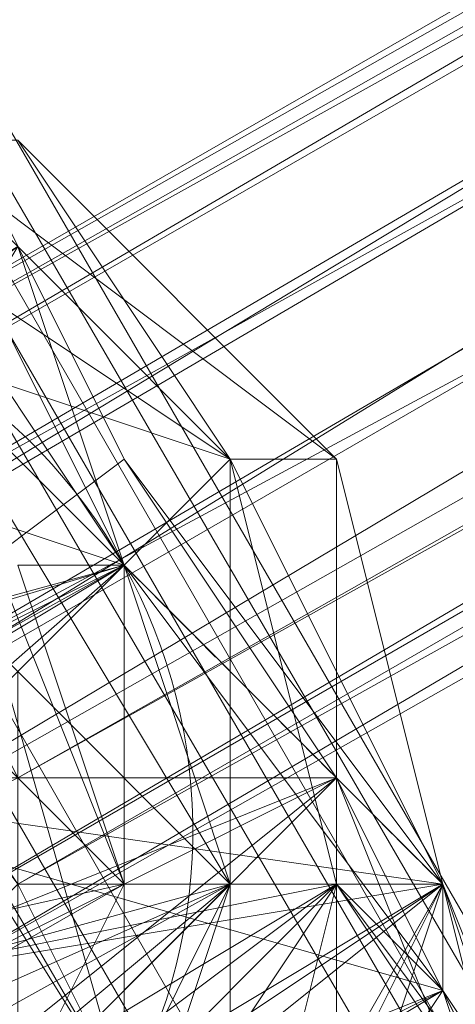
# Model space of a CAD drawing. Units: inches. Extents: x 15650 to 30644, y -6561 to 2855.
# Drawn here: x 22249 to 22262, y -1994 to -1966 of the extents above; entities that cross this region are included whole.
import ezdxf

# ---------------------------------------------------------------- set-up
doc = ezdxf.new("R2010")
doc.units = ezdxf.units.IN
doc.header["$MEASUREMENT"] = 0
doc.linetypes.add('PDF_IMPORT', pattern=[1, 0.8, -0.2])
doc.layers.add('МАФЫ НАШИ', color=250, linetype='Continuous', lineweight=25)

# ---------------------------------------------------------------- blocks, each defined once
blk = doc.blocks.new('ьгнл7г')
at = {"layer": 'МАФЫ НАШИ', "lineweight": 13}
for points in [[(21507.979, -722.066), (22419.004, -2302.963), (22427.936, -2297.008), (21507.979, -722.066)], [(21513.933, -719.088), (22427.936, -2297.008), (22433.89, -2294.031), (21513.933, -719.088)], [(21519.888, -716.111), (22433.89, -2294.031), (22436.868, -2294.031), (21519.888, -716.111)], [(21522.865, -713.134), (22436.868, -2294.031), (22433.89, -2294.031), (21522.865, -713.134)], [(21519.888, -716.111), (22433.89, -2294.031), (22427.936, -2297.008), (21519.888, -716.111)], [(21513.933, -719.088), (22427.936, -2297.008), (22419.004, -2302.963), (21513.933, -719.088)], [(22237.395, -1981.424), (22246.326, -1969.515), (22249.304, -1972.493), (22252.281, -1981.424), (22240.372, -1987.379), (22249.304, -1972.493), (22237.395, -1981.424), (22231.44, -1987.379), (22237.395, -1984.401), (22234.418, -1987.379), (22237.395, -1993.333), (22234.418, -1981.424), (22237.395, -1981.424), (22395.187, -1889.131)], [(22398.164, -1889.131), (22237.395, -1981.424), (22240.372, -1978.447), (22398.164, -1889.131)], [(22401.141, -1889.131), (22240.372, -1978.447), (22243.349, -1981.424), (22401.141, -1889.131)], [(22404.118, -1892.108), (22243.349, -1981.424), (22246.326, -1984.401), (22404.118, -1892.108)], [(22407.096, -1898.062), (22246.326, -1984.401), (22249.304, -1987.379), (22407.096, -1898.062)], [(22404.118, -1901.04), (22249.304, -1987.379), (22249.304, -1990.356), (22404.118, -1901.04)], [(22404.118, -1904.017), (22249.304, -1990.356), (22246.326, -1993.333), (22404.118, -1904.017)], [(22398.164, -1904.017), (22246.326, -1993.333), (22243.349, -1993.333), (22398.164, -1904.017)], [(22395.187, -1904.017), (22243.349, -1993.333), (22237.395, -1993.333), (22395.187, -1904.017)], [(22392.21, -1901.04), (22237.395, -1993.333), (22237.395, -1990.356), (22392.21, -1901.04)], [(22392.21, -1895.085), (22237.395, -1990.356), (22234.418, -1987.379), (22392.21, -1895.085)], [(22392.21, -1892.108), (22234.418, -1987.379), (22234.418, -1981.424), (22243.349, -1993.333), (22237.395, -1981.424), (22246.326, -1993.333), (22240.372, -1978.447), (22249.304, -1990.356), (22243.349, -1981.424), (22249.304, -1987.379), (22246.326, -1981.424), (22249.304, -1987.379), (22243.349, -1987.379), (22231.44, -1996.31), (22249.304, -1987.379), (22231.44, -1996.31)], [(22246.326, -1969.515), (22252.281, -1981.424), (22261.212, -1993.333), (22258.235, -1987.379), (22264.19, -2002.265), (22261.212, -1990.356), (22264.19, -2002.265), (22258.235, -1987.379), (22261.212, -1993.333), (22252.281, -1981.424), (22246.326, -1969.515)], [(22246.326, -1966.538), (22252.281, -1978.447), (22261.212, -1990.356), (22258.235, -1987.379), (22264.19, -1999.287), (22258.235, -1990.356), (22264.19, -1999.287), (22258.235, -1987.379), (22261.212, -1990.356), (22252.281, -1978.447), (22246.326, -1966.538)], [(22246.326, -1969.515), (22258.235, -1978.447), (22255.258, -1978.447), (22258.235, -1978.447), (22261.212, -1990.356), (22258.235, -1990.356), (22258.235, -1978.447), (22249.304, -1969.515), (22255.258, -1978.447), (22261.212, -1990.356), (22258.235, -1978.447), (22246.326, -1969.515)], [(22249.304, -1969.515), (22258.235, -1978.447), (22255.258, -1978.447), (22258.235, -1978.447), (22258.235, -1990.356), (22261.212, -1990.356), (22255.258, -2002.265)], [(22267.167, -2002.265), (22258.235, -1990.356), (22267.167, -2002.265), (22261.212, -1993.333), (22252.281, -1981.424), (22246.326, -1969.515), (22240.372, -1987.379), (22252.281, -1981.424), (22261.212, -1993.333), (22240.372, -1987.379), (22246.326, -1999.287), (22261.212, -1993.333), (22264.19, -2002.265), (22246.326, -1999.287), (22252.281, -2008.219), (22252.281, -2011.196), (22267.167, -2005.242)], [(22264.19, -2002.265), (22261.212, -1993.333), (22249.304, -2011.196)], [(22243.349, -2002.265), (22261.212, -1993.333), (22240.372, -1987.379), (22243.349, -2002.265), (22237.395, -1990.356), (22240.372, -1987.379), (22237.395, -1990.356), (22243.349, -1999.287), (22237.395, -1990.356), (22240.372, -1996.31)], [(22243.349, -1999.287), (22258.235, -1990.356), (22258.235, -1987.379), (22243.349, -1999.287), (22237.395, -1990.356), (22249.304, -1996.31)], [(22261.212, -1990.356), (22252.281, -1978.447), (22246.326, -1966.538), (22240.372, -1987.379), (22252.281, -1978.447), (22261.212, -1990.356), (22240.372, -1987.379), (22246.326, -1999.287), (22261.212, -1990.356), (22264.19, -1999.287), (22246.326, -1999.287), (22252.281, -2008.219), (22252.281, -2011.196), (22267.167, -2002.265)], [(22264.19, -1999.287), (22261.212, -1990.356), (22249.304, -2011.196)], [(22243.349, -2002.265), (22261.212, -1990.356), (22240.372, -1987.379), (22243.349, -2002.265), (22237.395, -1990.356), (22240.372, -1999.287), (22240.372, -1987.379), (22246.326, -1999.287)], [(22225.486, -1996.31), (22222.509, -1990.356), (22219.531, -1999.287), (22216.554, -1987.379), (22222.509, -1990.356), (22225.486, -1981.424), (22225.486, -1990.356), (22228.463, -1984.401), (22231.44, -1978.447), (22228.463, -1975.47), (22228.463, -1984.401), (22225.486, -1981.424), (22222.509, -1990.356), (22237.395, -1972.493), (22246.326, -1975.47), (22222.509, -1990.356), (22225.486, -1996.31), (22246.326, -1975.47), (22252.281, -1981.424), (22225.486, -1996.31)], [(22228.463, -2002.265), (22252.281, -1981.424), (22255.258, -1990.356), (22228.463, -2002.265)], [(22237.395, -2005.242), (22255.258, -1990.356), (22252.281, -1996.31)], [(22237.395, -1972.493), (22252.281, -1996.31), (22246.326, -1975.47), (22255.258, -1990.356), (22258.235, -1990.356), (22255.258, -1978.447), (22246.326, -1969.515)], [(22246.326, -1972.493), (22255.258, -1978.447), (22255.258, -1990.356), (22258.235, -1990.356), (22255.258, -2002.265), (22255.258, -1990.356), (22252.281, -1996.31), (22255.258, -1990.356), (22255.258, -1978.447), (22252.281, -1981.424), (22246.326, -1975.47), (22255.258, -1978.447), (22246.326, -1969.515)], [(22225.486, -1996.31), (22252.281, -1981.424), (22252.281, -1990.356), (22225.486, -1996.31)], [(22231.44, -2002.265), (22252.281, -1990.356), (22252.281, -1996.31)], [(22255.258, -2002.265), (22258.235, -1990.356), (22252.281, -1999.287)], [(22255.258, -2002.265), (22258.235, -1990.356), (22252.281, -1996.31), (22255.258, -1990.356), (22258.235, -1990.356), (22255.258, -1978.447), (22255.258, -1990.356), (22252.281, -1981.424), (22255.258, -1978.447), (22246.326, -1972.493), (22246.326, -1975.47), (22237.395, -1972.493), (22246.326, -1972.493), (22237.395, -1966.538), (22225.486, -1969.515), (22228.463, -1978.447), (22246.326, -1966.538)], [(22228.463, -2005.242), (22252.281, -1981.424), (22255.258, -1990.356), (22228.463, -2005.242)], [(22237.395, -2008.219), (22255.258, -1990.356), (22252.281, -1999.287)], [(22237.395, -1969.515), (22228.463, -1972.493), (22222.509, -1981.424), (22237.395, -1969.515), (22246.326, -1972.493), (22222.509, -1981.424), (22219.531, -1990.356), (22246.326, -1972.493), (22252.281, -1981.424), (22219.531, -1990.356), (22222.509, -1999.287)], [(22228.463, -2005.242), (22255.258, -1990.356), (22252.281, -1999.287)], [(22252.281, -1978.447), (22252.281, -1978.447)], [(22252.281, -1978.447), (22252.281, -1978.447)], [(22252.281, -1978.447), (22252.281, -1978.447)], [(22252.281, -1978.447), (22252.281, -1978.447)], [(22255.258, -1978.447), (22255.258, -1978.447)], [(22255.258, -1978.447), (22255.258, -1978.447)], [(22255.258, -1978.447), (22255.258, -1978.447)], [(22255.258, -1978.447), (22255.258, -1978.447)], [(22258.235, -1978.447), (22258.235, -1978.447)], [(22258.235, -1978.447), (22258.235, -1978.447)], [(22252.281, -1981.424), (22252.281, -1981.424)], [(22252.281, -1981.424), (22252.281, -1981.424)], [(22252.281, -1981.424), (22252.281, -1981.424)], [(22252.281, -1981.424), (22252.281, -1981.424)], [(22252.281, -1981.424), (22252.281, -1981.424)], [(22252.281, -1981.424), (22252.281, -1981.424)], [(22252.281, -1981.424), (22252.281, -1981.424)], [(22252.281, -1981.424), (22252.281, -1981.424)], [(22252.281, -1981.424), (22252.281, -1981.424)], [(22258.235, -1987.379), (22258.235, -1987.379)], [(22258.235, -1987.379), (22258.235, -1987.379)], [(22258.235, -1987.379), (22258.235, -1987.379)], [(22252.281, -1990.356), (22249.304, -1996.31), (22252.281, -1990.356)], [(22252.281, -1990.356), (22252.281, -1990.356)], [(22252.281, -1990.356), (22252.281, -1990.356)], [(22255.258, -1990.356), (22255.258, -1990.356)], [(22255.258, -1990.356), (22255.258, -1990.356)], [(22255.258, -1990.356), (22255.258, -1990.356)], [(22255.258, -1990.356), (22255.258, -1990.356)], [(22255.258, -1990.356), (22255.258, -1990.356)], [(22255.258, -1990.356), (22255.258, -1990.356)], [(22258.235, -1990.356), (22258.235, -1990.356)], [(22258.235, -1990.356), (22258.235, -1990.356)], [(22258.235, -1990.356), (22258.235, -1990.356)], [(22258.235, -1990.356), (22258.235, -1990.356)], [(22258.235, -1990.356), (22258.235, -1990.356)], [(22258.235, -1990.356), (22258.235, -1990.356)], [(22261.212, -1990.356), (22261.212, -1990.356)], [(22261.212, -1990.356), (22261.212, -1990.356)], [(22261.212, -1990.356), (22261.212, -1990.356)], [(22261.212, -1990.356), (22261.212, -1990.356)], [(22261.212, -1993.333), (22267.167, -2005.242), (22261.212, -1990.356), (22267.167, -2005.242)], [(22261.212, -1990.356), (22261.212, -1990.356)], [(22261.212, -1993.333), (22261.212, -1993.333)], [(22261.212, -1993.333), (22261.212, -1993.333)], [(22261.212, -1993.333), (22261.212, -1993.333)], [(22261.212, -1993.333), (22261.212, -1993.333)]]:
    blk.add_lwpolyline(points, dxfattribs=at)
for points in [[(22392.21, -1892.108), (22234.418, -1981.424), (22395.187, -1889.131)], [(22240.372, -1987.379), (22246.326, -1966.538), (22252.281, -1978.447)], [(22258.235, -1987.379), (22261.212, -1990.356), (22243.349, -1993.333), (22258.235, -1987.379), (22240.372, -1987.379), (22252.281, -1981.424), (22258.235, -1987.379), (22252.281, -1978.447), (22249.304, -1972.493), (22252.281, -1978.447), (22240.372, -1987.379), (22249.304, -1972.493), (22234.418, -1981.424), (22246.326, -1969.515), (22249.304, -1972.493), (22252.281, -1981.424)], [(22240.372, -1987.379), (22246.326, -1969.515), (22252.281, -1981.424)], [(22255.258, -1978.447), (22246.326, -1969.515), (22246.326, -1972.493), (22255.258, -1978.447), (22255.258, -1990.356), (22258.235, -1990.356)], [(22246.326, -1969.515), (22255.258, -1978.447), (22249.304, -1969.515)], [(22246.326, -1972.493), (22222.509, -1999.287), (22252.281, -1981.424)], [(22246.326, -1975.47), (22222.509, -1990.356), (22252.281, -1981.424)], [(22246.326, -1975.47), (22252.281, -1981.424), (22255.258, -1978.447)], [(22258.235, -1987.379), (22258.235, -1990.356), (22243.349, -1993.333), (22258.235, -1987.379), (22240.372, -1987.379), (22252.281, -1978.447)], [(22252.281, -1981.424), (22243.349, -1978.447), (22249.304, -1984.401)], [(22255.258, -1990.356), (22252.281, -1981.424), (22255.258, -1978.447)], [(22258.235, -1990.356), (22255.258, -1978.447), (22261.212, -1990.356)], [(22255.258, -1990.356), (22222.509, -1999.287), (22252.281, -1981.424)], [(22249.304, -1981.424), (22252.281, -1981.424), (22252.281, -1990.356)], [(22255.258, -1990.356), (22249.304, -1984.401), (22249.304, -1990.356)], [(22246.326, -1999.287), (22225.486, -2005.242), (22228.463, -2008.219), (22246.326, -1999.287), (22243.349, -2002.265), (22258.235, -1987.379), (22261.212, -1990.356), (22243.349, -2002.265), (22246.326, -2002.265), (22246.326, -1999.287), (22249.304, -2005.242), (22243.349, -1993.333)], [(22258.235, -1987.379), (22240.372, -1996.31), (22240.372, -1987.379)], [(22258.235, -1987.379), (22240.372, -1996.31), (22240.372, -1987.379)], [(22258.235, -1990.356), (22246.326, -1999.287), (22261.212, -1993.333)], [(22261.212, -1993.333), (22246.326, -1999.287), (22258.235, -1990.356)], [(22261.212, -1990.356), (22246.326, -1999.287), (22261.212, -1993.333)], [(22261.212, -1993.333), (22246.326, -2002.265), (22261.212, -1990.356)], [(22252.281, -1996.31), (22249.304, -1990.356), (22249.304, -1996.31)], [(22258.235, -1990.356), (22252.281, -1999.287), (22255.258, -2002.265)], [(22255.258, -2002.265), (22258.235, -1990.356), (22258.235, -1999.287), (22261.212, -1990.356)], [(22261.212, -1990.356), (22258.235, -1999.287), (22258.235, -1990.356)]]:
    blk.add_lwpolyline(points, close=True, dxfattribs=at)
blk.add_lwpolyline([(22231.44, -2002.265), (22222.509, -1990.356), (22237.395, -2005.242), (22225.486, -1981.424), (22246.326, -2002.265), (22231.44, -1975.47), (22249.304, -1996.31), (22237.395, -1975.47), (22252.281, -1990.356), (22246.326, -1975.47, -1), (22231.44, -2002.265)], format="xyb", dxfattribs=at)
at = {"layer": 'МАФЫ НАШИ', "linetype": 'PDF_IMPORT', "lineweight": 13}
blk.add_lwpolyline([(22261.212, -1990.356), (22252.281, -1981.424)], dxfattribs=at)

msp = doc.modelspace()

# ---------------------------------------------------------------- block references
at = {"layer": 'МАФЫ НАШИ'}
msp.add_blockref('ьгнл7г', (0, 0), dxfattribs=at)

doc.saveas('drawing.dxf')
